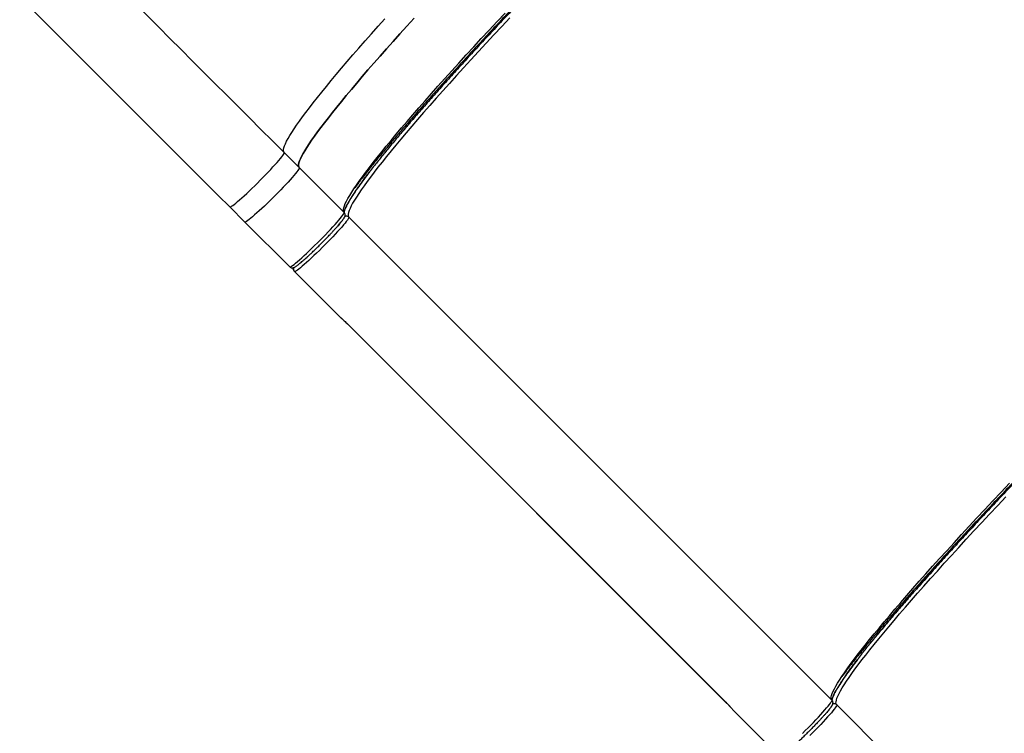
# Model space of a CAD drawing. Units: centimetres. Extents: x 16191 to 19869, y -1774 to 213.
# Drawn here: x 18529 to 18617, y -1557 to -1493 of the extents above; entities that cross this region are included whole.
import ezdxf

# ---------------------------------------------------------------- set-up
doc = ezdxf.new("R2010")
doc.units = ezdxf.units.CM
doc.layers.add('VP-EQ', color=7, linetype='Continuous', true_color=0x8a3492)

# ---------------------------------------------------------------- blocks, each defined once
blk = doc.blocks.new('S31')
at = {"color": 7, "linetype": 'Continuous', "lineweight": 25}
for p, q in [((19064.548, -5758.881), (19065.898, -5760.23)), ((19069.918, -5764.251), (19065.898, -5760.23)), ((19059.669, -5763.76), (19061.019, -5765.109)), ((19065.039, -5769.13), (19061.019, -5765.109)), ((19070.342, -5764.674), (19113.652, -5807.985)), ((19065.463, -5769.553), (19069.324, -5773.414)), ((19069.324, -5773.414), (19069.404, -5773.492)), ((19070.253, -5774.283), (19104.093, -5808.123)), ((19070.262, -5774.283), (19104.102, -5808.122)), ((19137.58, -5831.913), (19114.075, -5808.408)), ((19104.912, -5809.003), (19104.847, -5808.935)), ((19104.912, -5809.003), (19108.773, -5812.864))]:
    blk.add_line(p, q, dxfattribs=at)
at = {"color": 8, "linetype": 'Continuous', "lineweight": 25}
for p, q in [((19070.254, -5774.282), (19070.262, -5774.283)), ((19104.102, -5808.122), (19104.094, -5808.121))]:
    blk.add_line(p, q, dxfattribs=at)
at = {"color": 7, "linetype": 'Continuous', "lineweight": 25, "flags": 128}
for points in [[(19064.548, -5758.881), (19064.503, -5758.811), (19064.484, -5758.716), (19064.489, -5758.596), (19064.52, -5758.452), (19064.575, -5758.283), (19064.656, -5758.089), (19064.762, -5757.871), (19064.892, -5757.629), (19065.047, -5757.363), (19065.227, -5757.073), (19065.432, -5756.76), (19065.66, -5756.424), (19065.913, -5756.065), (19066.189, -5755.683), (19066.489, -5755.28), (19066.812, -5754.855), (19067.158, -5754.408), (19067.527, -5753.941), (19067.918, -5753.453), (19068.331, -5752.945), (19068.765, -5752.418), (19069.221, -5751.871), (19069.697, -5751.306), (19070.194, -5750.723), (19070.71, -5750.123), (19071.246, -5749.505), (19071.8, -5748.872), (19072.373, -5748.222), (19072.964, -5747.557), (19073.572, -5746.878)], [(19065.898, -5760.23), (19065.853, -5760.161), (19065.833, -5760.066), (19065.839, -5759.946), (19065.869, -5759.801), (19065.925, -5759.632), (19066.006, -5759.438), (19066.111, -5759.22), (19066.242, -5758.978), (19066.397, -5758.712), (19066.577, -5758.423), (19066.781, -5758.109), (19067.01, -5757.773), (19067.262, -5757.414), (19067.538, -5757.033), (19067.838, -5756.63), (19068.161, -5756.204), (19068.507, -5755.758), (19068.876, -5755.29), (19069.267, -5754.803), (19069.68, -5754.295), (19070.115, -5753.767), (19070.57, -5753.221), (19071.047, -5752.656), (19071.543, -5752.073), (19072.06, -5751.472), (19072.595, -5750.855), (19073.15, -5750.221), (19073.723, -5749.572), (19074.313, -5748.907), (19074.921, -5748.228), (19075.546, -5747.535), (19076.186, -5746.828)], [(19076.186, -5746.828), (19075.546, -5747.535), (19074.921, -5748.228), (19074.313, -5748.907), (19073.723, -5749.572), (19073.15, -5750.221), (19072.595, -5750.855), (19072.06, -5751.472), (19071.543, -5752.073), (19071.047, -5752.656), (19070.57, -5753.221), (19070.115, -5753.767), (19069.68, -5754.295), (19069.267, -5754.803), (19068.876, -5755.29), (19068.507, -5755.758), (19068.161, -5756.204), (19067.838, -5756.63), (19067.538, -5757.033), (19067.262, -5757.414), (19067.01, -5757.773), (19066.781, -5758.109), (19066.577, -5758.423), (19066.397, -5758.712), (19066.242, -5758.978), (19066.111, -5759.22), (19066.006, -5759.438), (19065.925, -5759.632), (19065.869, -5759.801), (19065.839, -5759.946), (19065.833, -5760.066), (19065.853, -5760.161), (19065.898, -5760.23)], [(19069.918, -5764.251), (19069.874, -5764.181), (19069.854, -5764.086), (19069.859, -5763.967), (19069.89, -5763.822), (19069.946, -5763.653), (19070.026, -5763.459), (19070.132, -5763.241), (19070.262, -5762.999), (19070.418, -5762.733), (19070.597, -5762.443), (19070.802, -5762.13), (19071.03, -5761.794), (19071.283, -5761.435), (19071.559, -5761.054), (19071.859, -5760.65), (19072.182, -5760.225), (19072.528, -5759.779), (19072.897, -5759.311), (19073.288, -5758.823), (19073.701, -5758.315), (19074.135, -5757.788), (19074.591, -5757.242), (19075.067, -5756.676), (19075.564, -5756.093), (19076.08, -5755.493), (19076.616, -5754.876), (19077.171, -5754.242), (19077.743, -5753.592), (19078.334, -5752.928), (19078.942, -5752.248), (19079.567, -5751.555), (19080.207, -5750.849), (19080.863, -5750.13), (19081.534, -5749.399), (19082.22, -5748.657), (19082.919, -5747.905), (19083.63, -5747.142), (19084.355, -5746.37)], [(19084.778, -5746.794), (19084.054, -5747.565), (19083.342, -5748.328), (19082.643, -5749.08), (19081.958, -5749.823), (19081.287, -5750.553), (19080.63, -5751.272), (19079.99, -5751.979), (19079.365, -5752.672), (19078.757, -5753.351), (19078.167, -5754.016), (19077.594, -5754.665), (19077.039, -5755.299), (19076.503, -5755.916), (19075.987, -5756.517), (19075.49, -5757.1), (19075.014, -5757.665), (19074.559, -5758.211), (19074.124, -5758.739), (19073.711, -5759.247), (19073.32, -5759.734), (19072.951, -5760.202), (19072.605, -5760.648), (19072.282, -5761.073), (19071.982, -5761.477), (19071.706, -5761.858), (19071.453, -5762.217), (19071.225, -5762.553), (19071.021, -5762.866), (19070.841, -5763.156), (19070.686, -5763.422), (19070.555, -5763.664), (19070.449, -5763.882), (19070.369, -5764.076), (19070.313, -5764.245), (19070.283, -5764.39), (19070.277, -5764.51), (19070.297, -5764.604), (19070.342, -5764.674)], [(19045.716, -5740.049), (19046.628, -5740.961), (19047.551, -5741.884), (19048.486, -5742.819), (19049.432, -5743.765), (19050.388, -5744.721), (19051.354, -5745.687), (19052.329, -5746.662), (19053.313, -5747.646), (19054.305, -5748.638), (19055.305, -5749.638), (19056.312, -5750.644), (19057.325, -5751.658), (19058.344, -5752.677), (19059.368, -5753.701), (19060.397, -5754.73), (19061.43, -5755.763), (19062.467, -5756.799), (19063.506, -5757.839), (19064.548, -5758.881)], [(19040.837, -5744.928), (19041.749, -5745.84), (19042.672, -5746.763), (19043.607, -5747.698), (19044.553, -5748.644), (19045.509, -5749.6), (19046.475, -5750.566), (19047.45, -5751.541), (19048.434, -5752.525), (19049.426, -5753.517), (19050.426, -5754.517), (19051.433, -5755.523), (19052.446, -5756.537), (19053.465, -5757.556), (19054.489, -5758.58), (19055.518, -5759.609), (19056.551, -5760.642), (19057.588, -5761.678), (19058.627, -5762.718), (19059.669, -5763.76)], [(19113.652, -5807.985), (19113.607, -5807.915), (19113.588, -5807.82), (19113.593, -5807.701), (19113.624, -5807.556), (19113.679, -5807.387), (19113.76, -5807.193), (19113.866, -5806.975), (19113.996, -5806.733), (19114.151, -5806.467), (19114.331, -5806.177), (19114.536, -5805.864), (19114.764, -5805.528), (19115.017, -5805.169), (19115.293, -5804.788), (19115.593, -5804.384), (19115.916, -5803.959), (19116.262, -5803.512), (19116.631, -5803.045), (19117.022, -5802.557), (19117.435, -5802.049), (19117.869, -5801.522), (19118.325, -5800.975), (19118.801, -5800.41), (19119.298, -5799.827), (19119.814, -5799.227), (19120.35, -5798.609), (19120.904, -5797.976), (19121.477, -5797.326), (19122.068, -5796.661), (19122.676, -5795.982), (19123.3, -5795.289), (19123.941, -5794.583), (19124.597, -5793.864), (19125.268, -5793.133), (19125.953, -5792.391), (19126.652, -5791.638), (19127.364, -5790.876), (19128.088, -5790.104), (19128.824, -5789.324), (19129.571, -5788.536)], [(19114.075, -5808.408), (19114.031, -5808.338), (19114.011, -5808.243), (19114.016, -5808.124), (19114.047, -5807.979), (19114.103, -5807.81), (19114.183, -5807.616), (19114.289, -5807.398), (19114.419, -5807.156), (19114.575, -5806.89), (19114.755, -5806.6), (19114.959, -5806.287), (19115.187, -5805.951), (19115.44, -5805.592), (19115.716, -5805.211), (19116.016, -5804.807), (19116.339, -5804.382), (19116.685, -5803.936), (19117.054, -5803.468), (19117.445, -5802.98), (19117.858, -5802.472), (19118.292, -5801.945), (19118.748, -5801.399), (19119.224, -5800.834), (19119.721, -5800.251), (19120.237, -5799.65), (19120.773, -5799.033), (19121.328, -5798.399), (19121.9, -5797.749), (19122.491, -5797.085), (19123.099, -5796.406), (19123.724, -5795.712), (19124.364, -5795.006), (19125.02, -5794.287), (19125.691, -5793.556), (19126.377, -5792.814), (19127.076, -5792.062), (19127.787, -5791.299), (19128.512, -5790.528), (19129.247, -5789.748)], [(19059.669, -5763.76), (19059.699, -5763.765), (19059.753, -5763.744), (19059.832, -5763.699), (19059.934, -5763.629), (19060.058, -5763.536), (19060.204, -5763.42), (19060.368, -5763.282), (19060.551, -5763.124), (19060.75, -5762.948), (19060.963, -5762.755), (19061.187, -5762.548), (19061.421, -5762.327), (19061.662, -5762.097), (19061.907, -5761.858), (19062.155, -5761.614), (19062.402, -5761.367), (19062.646, -5761.119), (19062.885, -5760.874), (19063.115, -5760.633), (19063.336, -5760.399), (19063.543, -5760.174), (19063.736, -5759.962), (19063.913, -5759.763), (19064.07, -5759.58), (19064.208, -5759.415), (19064.324, -5759.27), (19064.418, -5759.146), (19064.487, -5759.044), (19064.532, -5758.965), (19064.553, -5758.911), (19064.548, -5758.881)], [(19065.898, -5760.23), (19065.902, -5760.26), (19065.882, -5760.315), (19065.837, -5760.393), (19065.767, -5760.495), (19065.674, -5760.62), (19065.558, -5760.765), (19065.42, -5760.93), (19065.262, -5761.112), (19065.086, -5761.311), (19064.893, -5761.524), (19064.685, -5761.748), (19064.465, -5761.982), (19064.234, -5762.223), (19063.996, -5762.469), (19063.752, -5762.716), (19063.505, -5762.963), (19063.257, -5763.208), (19063.011, -5763.446), (19062.77, -5763.677), (19062.537, -5763.897), (19062.312, -5764.105), (19062.099, -5764.298), (19061.901, -5764.474), (19061.718, -5764.632), (19061.553, -5764.769), (19061.408, -5764.886), (19061.283, -5764.979), (19061.181, -5765.048), (19061.103, -5765.094), (19061.048, -5765.114), (19061.019, -5765.109)], [(19065.898, -5760.23), (19065.902, -5760.26), (19065.882, -5760.315), (19065.837, -5760.393), (19065.767, -5760.495), (19065.674, -5760.62), (19065.558, -5760.765), (19065.42, -5760.93), (19065.262, -5761.112), (19065.086, -5761.311), (19064.893, -5761.524), (19064.685, -5761.748), (19064.465, -5761.982), (19064.234, -5762.223), (19063.996, -5762.469), (19063.752, -5762.716), (19063.505, -5762.963), (19063.257, -5763.208), (19063.011, -5763.446), (19062.77, -5763.677), (19062.537, -5763.897), (19062.312, -5764.105), (19062.099, -5764.298), (19061.901, -5764.474), (19061.718, -5764.632), (19061.553, -5764.769), (19061.408, -5764.886), (19061.283, -5764.979), (19061.181, -5765.048), (19061.103, -5765.094), (19061.048, -5765.114), (19061.019, -5765.109)], [(19065.039, -5769.13), (19065.069, -5769.135), (19065.123, -5769.114), (19065.202, -5769.069), (19065.304, -5769), (19065.428, -5768.906), (19065.574, -5768.79), (19065.739, -5768.652), (19065.921, -5768.495), (19066.12, -5768.318), (19066.333, -5768.125), (19066.557, -5767.918), (19066.791, -5767.697), (19067.032, -5767.467), (19067.278, -5767.228), (19067.525, -5766.984), (19067.772, -5766.737), (19068.016, -5766.489), (19068.255, -5766.244), (19068.486, -5766.003), (19068.706, -5765.769), (19068.914, -5765.545), (19069.107, -5765.332), (19069.283, -5765.133), (19069.441, -5764.95), (19069.578, -5764.786), (19069.694, -5764.64), (19069.788, -5764.516), (19069.857, -5764.414), (19069.903, -5764.335), (19069.923, -5764.281), (19069.918, -5764.251)], [(19070.342, -5764.674), (19070.346, -5764.704), (19070.326, -5764.758), (19070.281, -5764.837), (19070.211, -5764.939), (19070.118, -5765.063), (19070.002, -5765.209), (19069.864, -5765.374), (19069.706, -5765.556), (19069.53, -5765.755), (19069.337, -5765.968), (19069.129, -5766.192), (19068.909, -5766.426), (19068.678, -5766.667), (19068.44, -5766.913), (19068.196, -5767.16), (19067.948, -5767.407), (19067.701, -5767.651), (19067.455, -5767.89), (19067.214, -5768.121), (19066.98, -5768.341), (19066.756, -5768.549), (19066.543, -5768.742), (19066.345, -5768.918), (19066.162, -5769.076), (19065.997, -5769.213), (19065.852, -5769.329), (19065.727, -5769.423), (19065.625, -5769.492), (19065.547, -5769.538), (19065.492, -5769.558), (19065.463, -5769.553)], [(19111.011, -5810.962), (19111.259, -5810.718), (19111.506, -5810.471), (19111.75, -5810.223), (19111.989, -5809.978), (19112.219, -5809.737), (19112.44, -5809.503), (19112.647, -5809.278), (19112.84, -5809.066), (19113.017, -5808.867), (19113.174, -5808.684), (19113.312, -5808.519), (19113.428, -5808.374), (19113.522, -5808.25), (19113.591, -5808.148), (19113.636, -5808.069), (19113.657, -5808.015), (19113.652, -5807.985)], [(19114.075, -5808.408), (19114.08, -5808.438), (19114.06, -5808.492), (19114.014, -5808.571), (19113.945, -5808.673), (19113.851, -5808.797), (19113.735, -5808.943), (19113.598, -5809.107), (19113.44, -5809.29), (19113.264, -5809.489), (19113.071, -5809.702), (19112.863, -5809.926), (19112.643, -5810.16), (19112.412, -5810.401), (19112.173, -5810.647), (19111.929, -5810.894), (19111.682, -5811.141)]]:
    blk.add_lwpolyline(points, dxfattribs=at)
at = {"color": 8, "linetype": 'Continuous', "lineweight": 25}
for centre, radius, start, end in [((19070.13, -5764.886), 0.299, 45.03195, 121.7623), ((19065.674, -5769.342), 0.299, 148.7472, 224.94158), ((19113.864, -5808.62), 0.3, 45.06138, 121.73372)]:
    blk.add_arc(centre, radius, start, end, dxfattribs=at)
at = {"color": 7, "linetype": 'Continuous', "lineweight": 25}
for points, knots in [([(19120.88, -5711.863), (19120.699, -5712.002), (19120.264, -5712.337), (19119.501, -5712.947), (19118.601, -5713.681), (19117.638, -5714.485), (19116.618, -5715.351), (19115.544, -5716.278), (19114.421, -5717.261), (19113.254, -5718.297), (19112.045, -5719.383), (19110.804, -5720.51), (19109.53, -5721.678), (19108.236, -5722.877), (19106.92, -5724.106), (19105.534, -5725.413), (19104.072, -5726.802), (19102.548, -5728.264), (19101.026, -5729.735), (19099.518, -5731.204), (19098.029, -5732.666), (19096.562, -5734.118), (19095.172, -5735.503), (19093.851, -5736.828), (19092.582, -5738.108), (19091.309, -5739.402), (19090.022, -5740.719), (19088.738, -5742.041), (19087.449, -5743.377), (19086.173, -5744.711), (19084.903, -5746.047), (19083.655, -5747.372), (19082.425, -5748.687), (19081.227, -5749.982), (19080.059, -5751.255), (19078.932, -5752.496), (19077.846, -5753.705), (19076.81, -5754.872), (19075.827, -5755.995), (19074.9, -5757.069), (19074.034, -5758.089), (19073.23, -5759.053), (19072.496, -5759.952), (19071.893, -5760.707), (19071.564, -5761.134), (19071.431, -5761.306)], [0, 0, 0, 0, 0.016683, 0.040301, 0.064171, 0.088041, 0.112038, 0.136036, 0.160033, 0.184031, 0.207901, 0.231771, 0.255389, 0.279008, 0.302259, 0.32551, 0.35154, 0.377415, 0.402796, 0.427822, 0.452471, 0.476527, 0.500377, 0.521248, 0.542118, 0.563691, 0.585264, 0.607478, 0.629693, 0.652471, 0.67525, 0.6985, 0.721752, 0.74537, 0.768989, 0.792859, 0.816728, 0.840726, 0.864723, 0.888721, 0.912719, 0.936588, 0.960458, 0.984076, 1, 1, 1, 1]), ([(19120.041, -5712.749), (19119.886, -5712.869), (19119.484, -5713.178), (19118.766, -5713.752), (19117.896, -5714.462), (19116.964, -5715.24), (19115.978, -5716.077), (19114.939, -5716.973), (19113.853, -5717.925), (19112.724, -5718.927), (19111.555, -5719.977), (19110.354, -5721.067), (19109.122, -5722.197), (19107.871, -5723.356), (19106.598, -5724.545), (19105.257, -5725.809), (19103.843, -5727.153), (19102.368, -5728.567), (19100.897, -5729.99), (19099.438, -5731.411), (19097.998, -5732.825), (19096.578, -5734.23), (19095.234, -5735.569), (19093.956, -5736.851), (19092.729, -5738.089), (19091.498, -5739.34), (19090.253, -5740.614), (19089.011, -5741.893), (19087.764, -5743.185), (19086.53, -5744.475), (19085.302, -5745.768), (19084.094, -5747.049), (19082.905, -5748.322), (19081.746, -5749.574), (19080.616, -5750.805), (19079.525, -5752.006), (19078.476, -5753.175), (19077.474, -5754.304), (19076.522, -5755.391), (19075.626, -5756.429), (19074.788, -5757.415), (19074.011, -5758.347), (19073.301, -5759.217), (19072.725, -5759.938), (19072.414, -5760.342), (19072.293, -5760.499)], [0, 0, 0, 0, 0.014862, 0.038546, 0.062481, 0.086417, 0.110481, 0.134545, 0.158608, 0.182672, 0.206607, 0.230543, 0.254226, 0.27791, 0.301225, 0.32454, 0.350642, 0.376589, 0.40204, 0.427135, 0.451852, 0.475974, 0.49989, 0.520818, 0.541746, 0.563378, 0.585011, 0.607286, 0.629563, 0.652404, 0.675245, 0.69856, 0.721876, 0.745558, 0.769243, 0.793178, 0.817114, 0.841177, 0.865241, 0.889305, 0.913368, 0.937304, 0.96124, 0.984923, 1, 1, 1, 1]), ([(19096.575, -5734.235), (19096.575, -5734.235), (19095.922, -5734.235), (19095.262, -5735.842), (19093.755, -5736.971), (19092.381, -5738.465), (19090.958, -5739.885), (19089.539, -5741.349), (19088.116, -5742.819), (19086.702, -5744.294), (19085.358, -5745.708), (19084.094, -5747.049), (19082.905, -5748.322), (19081.746, -5749.574), (19080.616, -5750.805), (19079.525, -5752.006), (19078.476, -5753.175), (19077.474, -5754.304), (19076.522, -5755.391), (19075.626, -5756.429), (19074.785, -5757.418), (19074.276, -5758.032), (19074.021, -5758.338)], [0, 0, 0, 0, 0.0000006, 0.0518412, 0.1036831, 0.1559715, 0.2095511, 0.2639496, 0.3191189, 0.3753614, 0.4319423, 0.4824824, 0.533022, 0.5843612, 0.6356986, 0.6875824, 0.7394671, 0.7916306, 0.8437915, 0.8959542, 0.9481156, 1, 1, 1, 1]), ([(19164.613, -5755.597), (19164.433, -5755.736), (19163.998, -5756.071), (19163.235, -5756.681), (19162.335, -5757.415), (19161.371, -5758.219), (19160.352, -5759.085), (19159.278, -5760.012), (19158.155, -5760.995), (19156.987, -5762.031), (19155.779, -5763.117), (19154.537, -5764.244), (19153.264, -5765.412), (19151.97, -5766.61), (19150.654, -5767.84), (19149.267, -5769.147), (19147.806, -5770.536), (19146.281, -5771.998), (19144.76, -5773.468), (19143.252, -5774.938), (19141.763, -5776.4), (19140.295, -5777.852), (19138.906, -5779.237), (19137.585, -5780.562), (19136.316, -5781.842), (19135.043, -5783.136), (19133.756, -5784.452), (19132.472, -5785.775), (19131.183, -5787.111), (19129.907, -5788.444), (19128.637, -5789.781), (19127.389, -5791.105), (19126.159, -5792.421), (19124.961, -5793.715), (19123.793, -5794.989), (19122.665, -5796.23), (19121.58, -5797.439), (19120.544, -5798.606), (19119.56, -5799.729), (19118.634, -5800.803), (19117.768, -5801.823), (19116.964, -5802.786), (19116.23, -5803.686), (19115.627, -5804.441), (19115.297, -5804.868), (19115.165, -5805.04)], [0, 0, 0, 0, 0.016683, 0.040302, 0.064171, 0.088041, 0.112038, 0.136036, 0.160033, 0.184031, 0.207901, 0.231771, 0.255389, 0.279007, 0.302258, 0.32551, 0.35154, 0.377415, 0.402796, 0.427823, 0.452471, 0.476527, 0.500377, 0.521247, 0.542118, 0.56369, 0.585264, 0.607478, 0.629693, 0.652471, 0.67525, 0.698501, 0.721752, 0.74537, 0.768989, 0.792858, 0.816728, 0.840726, 0.864724, 0.888721, 0.912718, 0.936588, 0.960458, 0.984076, 1, 1, 1, 1]), ([(19116.026, -5804.233), (19116.148, -5804.075), (19116.459, -5803.671), (19117.035, -5802.951), (19117.745, -5802.081), (19118.522, -5801.149), (19119.36, -5800.163), (19120.256, -5799.124), (19121.207, -5798.038), (19122.21, -5796.909), (19123.259, -5795.74), (19124.35, -5794.539), (19125.479, -5793.307), (19126.639, -5792.056), (19127.828, -5790.783), (19129.092, -5789.442), (19130.436, -5788.028), (19131.85, -5786.553), (19133.272, -5785.082), (19134.694, -5783.623), (19136.108, -5782.183), (19137.512, -5780.763), (19138.91, -5779.361), (19140.312, -5777.963), (19141.732, -5776.559), (19143.172, -5775.145), (19144.631, -5773.723), (19146.102, -5772.301), (19147.577, -5770.887), (19148.99, -5769.543), (19150.332, -5768.279), (19151.604, -5767.09), (19152.856, -5765.931), (19154.088, -5764.801), (19155.289, -5763.71), (19156.457, -5762.661), (19157.587, -5761.659), (19158.673, -5760.707), (19159.712, -5759.811), (19160.698, -5758.973), (19161.63, -5758.196), (19162.5, -5757.486), (19163.218, -5756.912), (19163.62, -5756.602), (19163.775, -5756.483)], [0, 0, 0, 0, 0.015077, 0.0387602, 0.0626961, 0.0866315, 0.1106959, 0.1347596, 0.1588233, 0.1828871, 0.2068226, 0.2307585, 0.2544422, 0.278126, 0.3014415, 0.324756, 0.3508594, 0.3768053, 0.4022566, 0.4273521, 0.452069, 0.4761918, 0.5001069, 0.5240233, 0.5481454, 0.5728627, 0.5979577, 0.6234086, 0.6493554, 0.6754577, 0.6987732, 0.7220881, 0.7457722, 0.7694557, 0.7933918, 0.817327, 0.8413912, 0.8654549, 0.889519, 0.9135824, 0.9375184, 0.961454, 0.9851377, 1, 1, 1, 1]), ([(19069.941, -5764.282), (19069.94, -5764.275), (19069.939, -5764.259), (19069.945, -5764.205), (19069.961, -5764.127), (19069.992, -5764.025), (19070.039, -5763.899), (19070.104, -5763.751), (19070.188, -5763.58), (19070.291, -5763.388), (19070.414, -5763.174), (19070.556, -5762.94), (19070.718, -5762.686), (19070.899, -5762.411), (19071.1, -5762.118), (19071.32, -5761.806), (19071.559, -5761.475), (19071.817, -5761.126), (19072.068, -5760.794), (19072.24, -5760.57), (19072.313, -5760.476)], [0, 0, 0, 0, 0.045633, 0.093083, 0.142744, 0.194528, 0.248178, 0.303383, 0.359843, 0.417297, 0.475531, 0.534375, 0.5937, 0.653406, 0.713415, 0.773666, 0.834118, 0.894731, 0.955478, 1, 1, 1, 1]), ([(19069.672, -5765.087), (19069.695, -5765.058), (19069.746, -5764.994), (19069.811, -5764.908), (19069.87, -5764.826), (19069.918, -5764.752), (19069.958, -5764.681), (19069.988, -5764.615), (19070.008, -5764.542), (19070.014, -5764.471), (19070.004, -5764.395), (19069.974, -5764.316), (19069.936, -5764.273), (19069.917, -5764.252)], [0, 0, 0, 0, 0.102461, 0.224679, 0.344801, 0.463266, 0.582101, 0.707467, 0.782669, 0.840352, 0.893878, 0.948799, 1, 1, 1, 1]), ([(19066.023, -5768.759), (19066.035, -5768.749), (19066.096, -5768.699), (19066.28, -5768.541), (19066.529, -5768.318), (19066.802, -5768.067), (19067.034, -5767.85), (19067.291, -5767.603), (19067.571, -5767.331), (19067.846, -5767.058), (19068.12, -5766.782), (19068.391, -5766.503), (19068.638, -5766.245), (19068.855, -5766.014), (19069.043, -5765.81), (19069.218, -5765.616), (19069.433, -5765.373), (19069.557, -5765.223), (19069.64, -5765.123)], [0, 0, 0, 0, 0.0134355, 0.0675913, 0.1757664, 0.2288025, 0.2818249, 0.3496665, 0.4156465, 0.4796382, 0.5436355, 0.6096212, 0.6774435, 0.7304802, 0.7835097, 0.837674, 0.8918274, 1, 1, 1, 1]), ([(19069.594, -5765.178), (19069.569, -5765.208), (19069.505, -5765.287), (19069.425, -5765.38), (19069.375, -5765.437)], [0, 0, 0, 0, 0.386159, 1, 1, 1, 1]), ([(19065.041, -5769.13), (19065.043, -5769.133), (19065.066, -5769.162), (19065.129, -5769.197), (19065.215, -5769.223), (19065.296, -5769.225), (19065.368, -5769.211), (19065.453, -5769.18), (19065.533, -5769.135), (19065.635, -5769.067), (19065.733, -5768.996), (19065.845, -5768.908), (19065.932, -5768.838), (19065.99, -5768.79), (19066.002, -5768.779)], [0, 0, 0, 0, 0.005928, 0.060694, 0.112093, 0.164428, 0.223921, 0.307404, 0.478178, 0.598414, 0.731589, 0.845018, 0.966059, 1, 1, 1, 1]), ([(19065.307, -5769.22), (19065.308, -5769.233), (19065.313, -5769.286), (19065.342, -5769.375), (19065.393, -5769.477), (19065.443, -5769.529), (19065.465, -5769.552)], [0, 0, 0, 0, 0.114611, 0.449575, 0.762254, 1, 1, 1, 1]), ([(19069.404, -5773.492), (19069.433, -5773.518), (19069.492, -5773.573), (19069.598, -5773.667), (19069.717, -5773.774), (19069.857, -5773.899), (19070.005, -5774.034), (19070.145, -5774.166), (19070.227, -5774.248), (19070.262, -5774.283)], [0, 0, 0, 0, 0.119791, 0.248856, 0.393313, 0.54044, 0.722559, 0.882518, 1, 1, 1, 1]), ([(19069.433, -5773.511), (19069.487, -5773.561), (19069.598, -5773.665), (19069.8, -5773.851), (19070.022, -5774.056), (19070.174, -5774.206), (19070.253, -5774.283)], [0, 0, 0, 0, 0.229372, 0.469624, 0.725523, 1, 1, 1, 1]), ([(19140.308, -5777.969), (19140.308, -5777.969), (19140.308, -5777.969), (19138.693, -5779.576), (19137.571, -5780.705), (19136.092, -5782.199), (19134.698, -5783.618), (19133.271, -5785.083), (19131.85, -5786.553), (19130.436, -5788.028), (19129.092, -5789.442), (19127.828, -5790.783), (19126.639, -5792.056), (19125.479, -5793.307), (19124.35, -5794.539), (19123.259, -5795.74), (19122.21, -5796.909), (19121.208, -5798.038), (19120.256, -5799.125), (19119.36, -5800.162), (19118.519, -5801.152), (19118.01, -5801.766), (19117.755, -5802.072)], [0, 0, 0, 0, 0, 0.051842, 0.103685, 0.155973, 0.209551, 0.263949, 0.319119, 0.375362, 0.431943, 0.482484, 0.533021, 0.58436, 0.635698, 0.687583, 0.739466, 0.79163, 0.84379, 0.895955, 0.948116, 1, 1, 1, 1]), ([(19113.675, -5808.016), (19113.674, -5808.009), (19113.673, -5807.993), (19113.678, -5807.938), (19113.695, -5807.861), (19113.726, -5807.759), (19113.773, -5807.633), (19113.838, -5807.485), (19113.922, -5807.314), (19114.025, -5807.121), (19114.148, -5806.908), (19114.29, -5806.674), (19114.452, -5806.419), (19114.633, -5806.145), (19114.834, -5805.852), (19115.054, -5805.54), (19115.293, -5805.209), (19115.551, -5804.86), (19115.802, -5804.527), (19115.974, -5804.304), (19116.047, -5804.21)], [0, 0, 0, 0, 0.045633, 0.093083, 0.142744, 0.194528, 0.248178, 0.303383, 0.359844, 0.417298, 0.475533, 0.534377, 0.593702, 0.653406, 0.713415, 0.773668, 0.834118, 0.894731, 0.95548, 1, 1, 1, 1]), ([(19104.092, -5808.122), (19104.169, -5808.201), (19104.318, -5808.352), (19104.498, -5808.548), (19104.595, -5808.653), (19104.632, -5808.694)], [0, 0, 0, 0, 0.396764, 0.766738, 1, 1, 1, 1]), ([(19104.102, -5808.122), (19104.136, -5808.157), (19104.217, -5808.238), (19104.346, -5808.374), (19104.513, -5808.559), (19104.66, -5808.726), (19104.778, -5808.858), (19104.825, -5808.91), (19104.847, -5808.935)], [0, 0, 0, 0, 0.11777, 0.2738951, 0.4590778, 0.7514156, 0.883686, 1, 1, 1, 1]), ([(19113.406, -5808.821), (19113.429, -5808.792), (19113.48, -5808.728), (19113.545, -5808.642), (19113.603, -5808.56), (19113.652, -5808.486), (19113.692, -5808.415), (19113.722, -5808.349), (19113.742, -5808.276), (19113.748, -5808.205), (19113.738, -5808.129), (19113.708, -5808.05), (19113.67, -5808.007), (19113.651, -5807.986)], [0, 0, 0, 0, 0.102462, 0.224701, 0.344814, 0.463278, 0.58213, 0.707496, 0.782679, 0.840363, 0.893892, 0.94885, 1, 1, 1, 1]), ([(19113.374, -5808.857), (19113.291, -5808.957), (19113.167, -5809.106), (19112.952, -5809.35), (19112.777, -5809.544), (19112.589, -5809.748), (19112.372, -5809.979), (19112.125, -5810.237), (19111.853, -5810.516), (19111.58, -5810.792), (19111.304, -5811.065), (19111.025, -5811.337), (19110.767, -5811.584), (19110.536, -5811.801), (19110.263, -5812.052), (19110.012, -5812.276), (19109.79, -5812.467), (19109.693, -5812.546), (19109.645, -5812.585)], [0, 0, 0, 0, 0.1039372, 0.155973, 0.2080153, 0.2589715, 0.3099301, 0.3751083, 0.4385034, 0.500004, 0.5614911, 0.6248887, 0.690065, 0.7410242, 0.7919822, 0.8959154, 0.9479536, 1, 1, 1, 1]), ([(19113.328, -5808.912), (19113.303, -5808.942), (19113.239, -5809.021), (19113.158, -5809.114), (19113.109, -5809.171)], [0, 0, 0, 0, 0.3860976, 1, 1, 1, 1])]:
    blk.add_open_spline(points, degree=3, knots=knots, dxfattribs=at)
at = {"color": 8, "linetype": 'Continuous', "lineweight": 25}
for points, knots in [([(19072.207, -5760.609), (19072.165, -5760.664), (19071.93, -5760.966), (19071.565, -5761.458), (19071.097, -5762.107), (19070.693, -5762.703), (19070.358, -5763.241), (19070.11, -5763.69), (19069.953, -5764.028), (19069.911, -5764.184), (19069.894, -5764.247)], [0, 0, 0, 0, 0.029865, 0.165839, 0.301809, 0.454035, 0.60535, 0.753779, 0.900132, 1, 1, 1, 1]), ([(19071.431, -5761.306), (19071.365, -5761.391), (19071.132, -5761.691), (19070.937, -5761.955), (19070.797, -5762.144)], [0, 0, 0, 0, 0.284434, 1, 1, 1, 1]), ([(19069.918, -5764.675), (19069.921, -5764.684), (19069.927, -5764.704), (19069.893, -5764.776), (19069.829, -5764.875), (19069.744, -5764.992), (19069.675, -5765.079), (19069.64, -5765.123)], [0, 0, 0, 0, 0.210613, 0.427746, 0.650973, 0.825492, 1, 1, 1, 1]), ([(19115.937, -5804.349), (19115.896, -5804.401), (19115.662, -5804.701), (19115.299, -5805.192), (19114.831, -5805.841), (19114.427, -5806.437), (19114.091, -5806.975), (19113.845, -5807.423), (19113.692, -5807.749), (19113.652, -5807.895), (19113.638, -5807.948)], [0, 0, 0, 0, 0.029354, 0.167738, 0.30612, 0.461048, 0.615047, 0.76611, 0.915059, 1, 1, 1, 1]), ([(19115.165, -5805.04), (19115.099, -5805.125), (19114.866, -5805.424), (19114.67, -5805.689), (19114.531, -5805.878)], [0, 0, 0, 0, 0.284423, 1, 1, 1, 1]), ([(19113.652, -5808.409), (19113.655, -5808.418), (19113.661, -5808.437), (19113.627, -5808.51), (19113.563, -5808.609), (19113.478, -5808.726), (19113.408, -5808.813), (19113.374, -5808.857)], [0, 0, 0, 0, 0.21061, 0.427755, 0.650969, 0.825512, 1, 1, 1, 1])]:
    blk.add_open_spline(points, degree=3, knots=knots, dxfattribs=at)
blk = doc.blocks.new('3041-1S2_2D_')
at = {"layer": 'VP-EQ', "color": 0}
blk.add_blockref('S31', (-511.628, 4253.539), dxfattribs=at)

msp = doc.modelspace()

# ---------------------------------------------------------------- block references
at = {"layer": 'VP-EQ', "color": 0}
msp.add_blockref('3041-1S2_2D_', (0, 0), dxfattribs=at)

doc.saveas('drawing.dxf')
